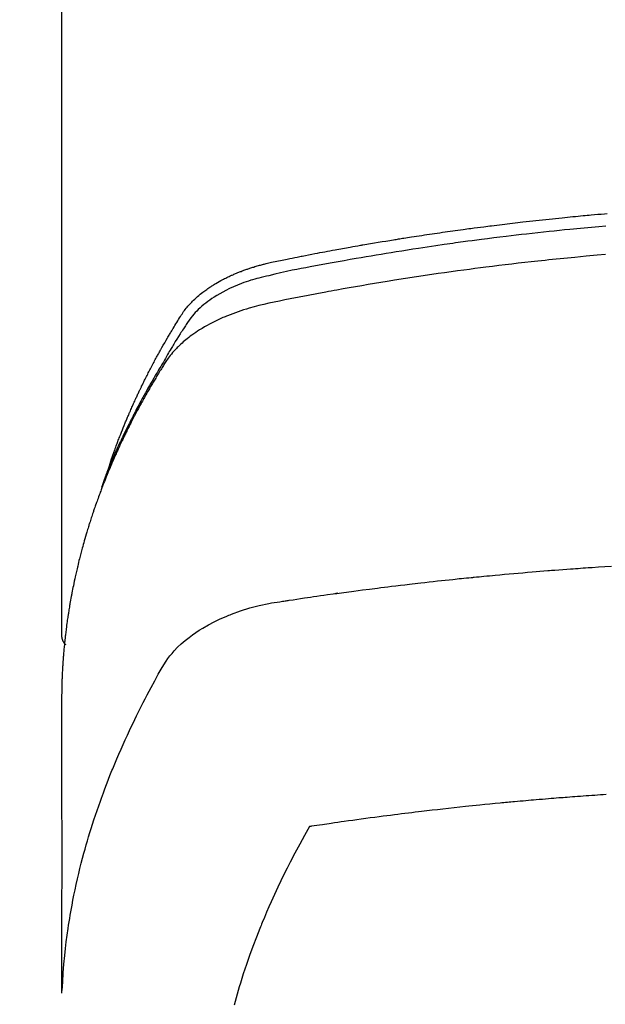
# Model space of a CAD drawing. Extents: x 0 to 26473, y -33073 to -24203.
# Drawn here: x 3328 to 3345, y -26248 to -26219 of the extents above; entities that cross this region are included whole.
import ezdxf

# ---------------------------------------------------------------- set-up
doc = ezdxf.new("R2010")
doc.units = 0
doc.header["$LTSCALE"] = 50
doc.header["$MEASUREMENT"] = 0
doc.layers.get('0').update_dxf_attribs({"linetype": 'CONTINUOUS'})
doc.layers.get('DEFPOINTS').update_dxf_attribs({"color": 146, "linetype": 'CONTINUOUS'})
doc.layers.add('150-機器', color=8, linetype='CONTINUOUS')
doc.styles.add('KH001', font='txt')
doc.dimstyles.new('KH1xx015', dxfattribs={"dimscale": 10, "dimtxt": 3.8, "dimasz": 0.8, "dimexe": 0.3, "dimexo": 1.2, "dimgap": 0.5, "dimtad": 3, "dimdec": 1, "dimdsep": 46, "dimlunit": 6, "dimtxsty": 'KH001', "dimblk": 'DOT', "dimcen": 1, "dimdle": 1, "dimclrd": 256, "dimclre": 256, "dimclrt": 256, "dimadec": 0, "dimazin": 0, "dimtfac": 1, "dimtdec": 1, "dimtix": 1, "dimtmove": 2, "dimatfit": 3, "dimldrblk": 'CLOSEDBLANK', "dimfxl": 1, "dimtolj": 1, "dimtzin": 0, "dimlwd": -1, "dimlwe": -1, "dimarcsym": 0})

# ---------------------------------------------------------------- blocks, each defined once
blk = doc.blocks.new('_Dot')
at = {"color": 0, "linetype": 'ByBlock', "lineweight": -2}
blk.add_line((-0.5, 0), (-1, 0), dxfattribs=at)
at = {"color": 0, "linetype": 'ByBlock', "const_width": 0.5}
blk.add_lwpolyline([(-0.25, 0, 1), (0.25, 0, 1)], format="xyb", close=True, dxfattribs=at)
blk = doc.blocks.new('*D134')
at = {"layer": 'DEFPOINTS', "transparency": 16777216}
for p, q in [((3340.054, -26065.482), (3212.22, -26065.482)), ((3215.22, -26073.482), (3215.22, -26257.482)), ((3490.061, -26265.482), (3212.22, -26265.482))]:
    blk.add_line(p, q, dxfattribs=at)
at = {"layer": 'DEFPOINTS', "color": 0, "transparency": 16777216}
for p in [(3352.054, -26065.482), (3215.22, -26265.482), (3502.061, -26265.482)]:
    blk.add_point(p, dxfattribs=at)
at = {"layer": 'DEFPOINTS', "transparency": 16777216, "xscale": 8, "yscale": 8, "zscale": 8}
for p, rotation in [((3215.22, -26065.482), 90), ((3215.22, -26265.482), 270)]:
    blk.add_blockref('_Dot', p, dxfattribs=dict(at, rotation=rotation))
at = {"layer": 'DEFPOINTS', "transparency": 16777216, "insert": (3191.22, -26165.482), "char_height": 38, "attachment_point": 5, "rotation": 90, "style": 'KH001'}
blk.add_mtext('\\A1;200', dxfattribs=at)
blk = doc.blocks.new('_ClosedBlank')
at = {"color": 0, "linetype": 'ByBlock', "lineweight": -2}
for p, q in [((-1, 0.1667), (0, 0)), ((-1, 0.1667), (-1, -0.1667)), ((0, 0), (-1, -0.1667))]:
    blk.add_line(p, q, dxfattribs=at)
blk = doc.blocks.new('F402_H')
at = {"layer": '150-機器', "color": 13, "linetype": 'Continuous'}
blk.add_line((-22.939, -188.142), (-22.939, -261.807), dxfattribs=at)
for points in [[(-21.583, -256.961), (-21.563, -256.897), (-21.543, -256.832), (-21.522, -256.768), (-21.501, -256.704), (-21.483, -256.65), (-21.464, -256.596), (-21.445, -256.543), (-21.426, -256.489), (-21.417, -256.467), (-21.409, -256.445), (-21.401, -256.423), (-21.393, -256.401), (-21.38, -256.365), (-21.367, -256.329), (-21.354, -256.294), (-21.341, -256.258), (-21.329, -256.227), (-21.317, -256.196), (-21.306, -256.165), (-21.294, -256.133), (-21.28, -256.098), (-21.266, -256.062), (-21.252, -256.026), (-21.238, -255.991), (-21.214, -255.929), (-21.189, -255.866), (-21.164, -255.804), (-21.139, -255.742), (-21.128, -255.716), (-21.117, -255.69), (-21.106, -255.663), (-21.095, -255.637), (-21.084, -255.61), (-21.073, -255.583), (-21.062, -255.557), (-21.051, -255.53), (-21.039, -255.503), (-21.028, -255.477), (-21.016, -255.45), (-21.005, -255.423), (-20.997, -255.406), (-20.99, -255.388), (-20.982, -255.37), (-20.975, -255.352), (-20.959, -255.317), (-20.943, -255.282), (-20.928, -255.247), (-20.912, -255.212), (-20.9, -255.185), (-20.888, -255.158), (-20.877, -255.132), (-20.865, -255.105), (-20.849, -255.07), (-20.833, -255.035), (-20.816, -255), (-20.8, -254.965), (-20.788, -254.938), (-20.776, -254.912), (-20.764, -254.885), (-20.751, -254.859), (-20.739, -254.832), (-20.726, -254.806), (-20.714, -254.779), (-20.701, -254.753), (-20.693, -254.735), (-20.685, -254.718), (-20.676, -254.7), (-20.668, -254.682), (-20.659, -254.665), (-20.651, -254.647), (-20.642, -254.63), (-20.634, -254.612), (-20.612, -254.569), (-20.591, -254.525), (-20.569, -254.481), (-20.548, -254.437), (-20.531, -254.402), (-20.513, -254.367), (-20.496, -254.332), (-20.478, -254.297), (-20.46, -254.262), (-20.442, -254.227), (-20.424, -254.192), (-20.406, -254.157), (-20.395, -254.135), (-20.383, -254.113), (-20.372, -254.091), (-20.36, -254.069), (-20.34, -254.03), (-20.319, -253.991), (-20.298, -253.952), (-20.278, -253.913), (-20.259, -253.878), (-20.24, -253.843), (-20.222, -253.809), (-20.203, -253.774), (-20.189, -253.748), (-20.174, -253.722), (-20.16, -253.696), (-20.146, -253.67), (-20.132, -253.644), (-20.117, -253.618), (-20.103, -253.591), (-20.088, -253.565), (-20.078, -253.548), (-20.069, -253.531), (-20.059, -253.514), (-20.049, -253.496), (-20.01, -253.427), (-19.97, -253.357), (-19.931, -253.288), (-19.891, -253.219), (-19.875, -253.193), (-19.86, -253.168), (-19.845, -253.142), (-19.83, -253.116), (-19.815, -253.09), (-19.799, -253.064), (-19.784, -253.039), (-19.769, -253.013), (-19.759, -252.995), (-19.748, -252.978), (-19.738, -252.961), (-19.727, -252.944), (-19.701, -252.901), (-19.675, -252.858), (-19.648, -252.815), (-19.622, -252.772), (-19.596, -252.729), (-19.569, -252.686), (-19.542, -252.644), (-19.516, -252.601), (-19.494, -252.566), (-19.471, -252.531), (-19.448, -252.497), (-19.425, -252.463), (-19.401, -252.43), (-19.376, -252.398), (-19.351, -252.366), (-19.325, -252.334), (-19.3, -252.305), (-19.274, -252.275), (-19.248, -252.246), (-19.221, -252.218), (-19.193, -252.188), (-19.165, -252.16), (-19.136, -252.131), (-19.107, -252.103), (-19.086, -252.084), (-19.064, -252.064), (-19.043, -252.045), (-19.021, -252.026), (-18.983, -251.994), (-18.945, -251.962), (-18.907, -251.931), (-18.868, -251.901), (-18.841, -251.88), (-18.814, -251.86), (-18.787, -251.84), (-18.76, -251.821), (-18.728, -251.799), (-18.697, -251.778), (-18.666, -251.757), (-18.634, -251.736), (-18.61, -251.721), (-18.587, -251.706), (-18.563, -251.691), (-18.539, -251.676), (-18.493, -251.648), (-18.446, -251.621), (-18.399, -251.594), (-18.352, -251.569), (-18.316, -251.55), (-18.28, -251.531), (-18.244, -251.513), (-18.208, -251.495), (-18.178, -251.48), (-18.147, -251.465), (-18.117, -251.45), (-18.086, -251.436), (-18.066, -251.426), (-18.045, -251.417), (-18.024, -251.408), (-18.003, -251.399), (-17.978, -251.388), (-17.953, -251.377), (-17.929, -251.367), (-17.904, -251.356), (-17.882, -251.347), (-17.861, -251.338), (-17.839, -251.33), (-17.817, -251.321), (-17.791, -251.311), (-17.765, -251.302), (-17.739, -251.292), (-17.713, -251.282), (-17.687, -251.272), (-17.661, -251.263), (-17.634, -251.253), (-17.608, -251.243), (-17.585, -251.235), (-17.562, -251.228), (-17.539, -251.22), (-17.516, -251.212), (-17.489, -251.204), (-17.462, -251.195), (-17.435, -251.186), (-17.408, -251.178), (-17.373, -251.167), (-17.338, -251.156), (-17.303, -251.146), (-17.268, -251.136), (-17.24, -251.128), (-17.212, -251.12), (-17.185, -251.113), (-17.157, -251.106), (-17.129, -251.098), (-17.101, -251.091), (-17.073, -251.084), (-17.045, -251.077), (-16.895, -251.041), (-16.744, -251.009), (-16.592, -250.978), (-16.441, -250.948), (-16.369, -250.934), (-16.297, -250.919), (-16.225, -250.905), (-16.153, -250.89), (-16.116, -250.883), (-16.08, -250.876), (-16.044, -250.869), (-16.008, -250.861), (-15.918, -250.844), (-15.827, -250.826), (-15.737, -250.809), (-15.647, -250.792), (-15.574, -250.778), (-15.502, -250.764), (-15.429, -250.75), (-15.357, -250.737), (-15.284, -250.723), (-15.211, -250.71), (-15.138, -250.696), (-15.065, -250.683), (-15.011, -250.673), (-14.956, -250.663), (-14.902, -250.653), (-14.847, -250.643), (-14.792, -250.633), (-14.738, -250.623), (-14.683, -250.614), (-14.629, -250.604), (-14.555, -250.591), (-14.482, -250.578), (-14.409, -250.565), (-14.335, -250.552), (-14.317, -250.549), (-14.299, -250.546), (-14.281, -250.542), (-14.263, -250.539), (-14.207, -250.53), (-14.152, -250.521), (-14.097, -250.511), (-14.042, -250.502), (-13.932, -250.484), (-13.822, -250.465), (-13.712, -250.447), (-13.601, -250.429), (-13.546, -250.42), (-13.491, -250.411), (-13.436, -250.402), (-13.381, -250.393), (-13.344, -250.387), (-13.307, -250.381), (-13.27, -250.375), (-13.233, -250.369), (-13.196, -250.363), (-13.159, -250.357), (-13.123, -250.351), (-13.086, -250.346), (-13.03, -250.337), (-12.974, -250.328), (-12.919, -250.32), (-12.863, -250.311), (-12.789, -250.299), (-12.715, -250.288), (-12.641, -250.277), (-12.567, -250.266), (-12.493, -250.255), (-12.418, -250.243), (-12.344, -250.232), (-12.27, -250.221), (-12.196, -250.21), (-12.121, -250.199), (-12.047, -250.189), (-11.973, -250.178), (-11.898, -250.168), (-11.824, -250.157), (-11.75, -250.147), (-11.675, -250.136), (-11.601, -250.126), (-11.526, -250.116), (-11.452, -250.106), (-11.377, -250.095), (-11.321, -250.088), (-11.265, -250.08), (-11.209, -250.073), (-11.153, -250.066), (-11.06, -250.053), (-10.966, -250.041), (-10.873, -250.029), (-10.78, -250.017), (-10.724, -250.009), (-10.668, -250.002), (-10.611, -249.995), (-10.555, -249.988), (-10.48, -249.978), (-10.405, -249.969), (-10.33, -249.96), (-10.255, -249.951), (-10.18, -249.942), (-10.105, -249.933), (-10.03, -249.924), (-9.955, -249.915), (-9.88, -249.906), (-9.805, -249.897), (-9.73, -249.889), (-9.655, -249.88), (-9.561, -249.869), (-9.466, -249.859), (-9.372, -249.848), (-9.278, -249.838), (-9.184, -249.828), (-9.089, -249.817), (-8.995, -249.807), (-8.901, -249.797), (-8.807, -249.787), (-8.712, -249.778), (-8.618, -249.768), (-8.524, -249.758), (-8.448, -249.751), (-8.372, -249.743), (-8.296, -249.736), (-8.221, -249.728), (-8.145, -249.721), (-8.068, -249.714), (-7.992, -249.707), (-7.916, -249.699), (-7.86, -249.694), (-7.803, -249.689), (-7.746, -249.684), (-7.689, -249.679), (-7.594, -249.67), (-7.499, -249.661), (-7.404, -249.653), (-7.309, -249.645), (-7.233, -249.638)], [(-7.264, -250), (-7.473, -250.019), (-7.681, -250.037), (-7.889, -250.057), (-7.994, -250.066), (-8.098, -250.076), (-8.202, -250.086), (-8.306, -250.096), (-8.455, -250.111), (-8.603, -250.126), (-8.751, -250.141), (-8.9, -250.156), (-9.063, -250.174), (-9.225, -250.191), (-9.388, -250.21), (-9.551, -250.228), (-9.699, -250.245), (-9.846, -250.262), (-9.994, -250.279), (-10.141, -250.297), (-10.318, -250.318), (-10.495, -250.34), (-10.671, -250.362), (-10.848, -250.385), (-10.98, -250.402), (-11.112, -250.42), (-11.244, -250.437), (-11.376, -250.455), (-11.45, -250.466), (-11.523, -250.476), (-11.596, -250.486), (-11.669, -250.496), (-11.918, -250.532), (-12.166, -250.568), (-12.414, -250.604), (-12.662, -250.642), (-12.822, -250.667), (-12.982, -250.692), (-13.141, -250.717), (-13.301, -250.743), (-13.446, -250.766), (-13.591, -250.79), (-13.736, -250.813), (-13.881, -250.837), (-14.025, -250.862), (-14.17, -250.886), (-14.314, -250.91), (-14.459, -250.935), (-14.632, -250.965), (-14.805, -250.995), (-14.977, -251.026), (-15.15, -251.057), (-15.308, -251.086), (-15.466, -251.115), (-15.624, -251.144), (-15.781, -251.174), (-15.91, -251.197), (-16.039, -251.221), (-16.168, -251.246), (-16.296, -251.272), (-16.465, -251.309), (-16.633, -251.348), (-16.801, -251.388), (-16.969, -251.427), (-17.043, -251.443), (-17.117, -251.46), (-17.19, -251.477), (-17.264, -251.495), (-17.321, -251.51), (-17.379, -251.526), (-17.437, -251.543), (-17.494, -251.561), (-17.561, -251.582), (-17.627, -251.604), (-17.693, -251.627), (-17.758, -251.651), (-17.874, -251.697), (-17.988, -251.746), (-18.102, -251.798), (-18.213, -251.853), (-18.299, -251.898), (-18.383, -251.945), (-18.466, -251.995), (-18.548, -252.046), (-18.609, -252.087), (-18.67, -252.128), (-18.729, -252.171), (-18.788, -252.216), (-18.843, -252.26), (-18.897, -252.306), (-18.95, -252.353), (-19.002, -252.401), (-19.046, -252.444), (-19.09, -252.488), (-19.131, -252.534), (-19.172, -252.581), (-19.22, -252.643), (-19.265, -252.706), (-19.309, -252.771), (-19.352, -252.837), (-19.372, -252.868), (-19.392, -252.898), (-19.412, -252.929), (-19.432, -252.96), (-19.455, -252.995), (-19.478, -253.031), (-19.501, -253.066), (-19.524, -253.101), (-19.571, -253.176), (-19.617, -253.251), (-19.664, -253.326), (-19.71, -253.401), (-19.729, -253.432), (-19.748, -253.462), (-19.767, -253.493), (-19.786, -253.524), (-19.812, -253.567), (-19.837, -253.609), (-19.862, -253.652), (-19.887, -253.695), (-19.917, -253.751), (-19.947, -253.807), (-19.977, -253.863), (-20.008, -253.918), (-20.033, -253.96), (-20.059, -254.001), (-20.084, -254.043), (-20.11, -254.084), (-20.128, -254.113), (-20.145, -254.142), (-20.162, -254.171), (-20.18, -254.2), (-20.231, -254.286), (-20.283, -254.373), (-20.334, -254.46), (-20.384, -254.548), (-20.411, -254.593), (-20.437, -254.639), (-20.463, -254.685), (-20.489, -254.731), (-20.508, -254.764), (-20.526, -254.798), (-20.544, -254.831), (-20.563, -254.865), (-20.581, -254.898), (-20.599, -254.932), (-20.617, -254.965), (-20.636, -254.998), (-20.66, -255.044), (-20.685, -255.091), (-20.71, -255.137), (-20.734, -255.183), (-20.761, -255.233), (-20.788, -255.284), (-20.814, -255.335), (-20.84, -255.385), (-20.857, -255.419), (-20.875, -255.453), (-20.892, -255.486), (-20.909, -255.52), (-20.926, -255.554), (-20.943, -255.587), (-20.961, -255.621), (-20.978, -255.655), (-20.995, -255.688), (-21.011, -255.722), (-21.028, -255.756), (-21.045, -255.789), (-21.078, -255.857), (-21.111, -255.924), (-21.144, -255.992), (-21.177, -256.06), (-21.189, -256.085), (-21.202, -256.11), (-21.214, -256.136), (-21.226, -256.161), (-21.246, -256.204), (-21.267, -256.246), (-21.287, -256.288), (-21.307, -256.331), (-21.329, -256.378), (-21.35, -256.424), (-21.371, -256.471), (-21.393, -256.518), (-21.417, -256.574), (-21.442, -256.629), (-21.466, -256.684), (-21.49, -256.74), (-21.501, -256.765), (-21.512, -256.791), (-21.523, -256.816), (-21.533, -256.842), (-21.554, -256.893), (-21.576, -256.944), (-21.596, -256.995), (-21.617, -257.047), (-21.632, -257.086), (-21.647, -257.124), (-21.662, -257.163), (-21.677, -257.202), (-21.686, -257.227), (-21.696, -257.253), (-21.705, -257.279), (-21.715, -257.305), (-21.734, -257.361), (-21.754, -257.417), (-21.773, -257.473), (-21.792, -257.529)], [(-7.275, -250.821), (-7.516, -250.841), (-7.838, -250.87), (-8.159, -250.9), (-8.481, -250.932), (-8.802, -250.964), (-8.909, -250.975), (-9.015, -250.986), (-9.122, -250.998), (-9.229, -251.009), (-9.415, -251.029), (-9.602, -251.05), (-9.788, -251.071), (-9.975, -251.093), (-10.161, -251.115), (-10.347, -251.137), (-10.532, -251.16), (-10.718, -251.184), (-10.877, -251.204), (-11.036, -251.224), (-11.194, -251.245), (-11.353, -251.266), (-11.538, -251.291), (-11.723, -251.317), (-11.908, -251.343), (-12.092, -251.369), (-12.407, -251.415), (-12.723, -251.462), (-13.037, -251.51), (-13.352, -251.56), (-13.404, -251.568), (-13.456, -251.576), (-13.508, -251.585), (-13.56, -251.593), (-13.743, -251.623), (-13.926, -251.654), (-14.108, -251.684), (-14.29, -251.715), (-14.472, -251.746), (-14.654, -251.778), (-14.835, -251.81), (-15.017, -251.843), (-15.094, -251.857), (-15.172, -251.871), (-15.25, -251.885), (-15.328, -251.9), (-15.585, -251.948), (-15.843, -251.997), (-16.1, -252.047), (-16.357, -252.097), (-16.511, -252.127), (-16.664, -252.158), (-16.817, -252.19), (-16.97, -252.223), (-17.113, -252.255), (-17.255, -252.289), (-17.396, -252.325), (-17.537, -252.363), (-17.617, -252.387), (-17.698, -252.412), (-17.778, -252.438), (-17.857, -252.465), (-17.934, -252.493), (-18.01, -252.521), (-18.086, -252.551), (-18.162, -252.581), (-18.195, -252.594), (-18.227, -252.607), (-18.26, -252.621), (-18.292, -252.635), (-18.35, -252.66), (-18.408, -252.687), (-18.466, -252.714), (-18.523, -252.742), (-18.562, -252.762), (-18.6, -252.781), (-18.638, -252.801), (-18.676, -252.821), (-18.749, -252.861), (-18.822, -252.902), (-18.894, -252.945), (-18.965, -252.989), (-19.022, -253.025), (-19.078, -253.062), (-19.133, -253.1), (-19.187, -253.139), (-19.232, -253.173), (-19.277, -253.206), (-19.321, -253.241), (-19.364, -253.276), (-19.399, -253.305), (-19.434, -253.335), (-19.469, -253.366), (-19.503, -253.397), (-19.529, -253.422), (-19.556, -253.447), (-19.582, -253.472), (-19.608, -253.498), (-19.633, -253.524), (-19.658, -253.55), (-19.682, -253.576), (-19.706, -253.602), (-19.742, -253.642), (-19.777, -253.683), (-19.811, -253.725), (-19.844, -253.768), (-19.868, -253.801), (-19.892, -253.834), (-19.916, -253.867), (-19.938, -253.901), (-19.956, -253.929), (-19.974, -253.956), (-19.991, -253.984), (-20.009, -254.012), (-20.028, -254.042), (-20.047, -254.073), (-20.066, -254.104), (-20.085, -254.135), (-20.108, -254.171), (-20.13, -254.208), (-20.153, -254.245), (-20.175, -254.281), (-20.193, -254.312), (-20.212, -254.343), (-20.23, -254.374), (-20.249, -254.404), (-20.267, -254.435), (-20.285, -254.466), (-20.303, -254.497), (-20.321, -254.528), (-20.34, -254.558), (-20.358, -254.589), (-20.376, -254.62), (-20.394, -254.651), (-20.412, -254.682), (-20.43, -254.712), (-20.447, -254.743), (-20.465, -254.774), (-20.487, -254.813), (-20.51, -254.853), (-20.532, -254.892), (-20.554, -254.932), (-20.573, -254.967), (-20.592, -255.001), (-20.611, -255.036), (-20.631, -255.071), (-20.648, -255.102), (-20.665, -255.133), (-20.682, -255.164), (-20.699, -255.195), (-20.729, -255.251), (-20.759, -255.307), (-20.789, -255.363), (-20.818, -255.419), (-20.828, -255.438), (-20.838, -255.457), (-20.847, -255.475), (-20.857, -255.494), (-20.876, -255.531), (-20.895, -255.569), (-20.915, -255.606), (-20.934, -255.644), (-20.95, -255.675), (-20.966, -255.706), (-20.982, -255.737), (-20.998, -255.768), (-21.01, -255.793), (-21.022, -255.818), (-21.034, -255.843), (-21.047, -255.868), (-21.062, -255.9), (-21.077, -255.931), (-21.093, -255.962), (-21.108, -255.994), (-21.121, -256.019), (-21.133, -256.044), (-21.145, -256.069), (-21.157, -256.094), (-21.169, -256.119), (-21.18, -256.144), (-21.192, -256.169), (-21.204, -256.194), (-21.213, -256.213), (-21.222, -256.232), (-21.231, -256.25), (-21.24, -256.269), (-21.258, -256.307), (-21.275, -256.345), (-21.293, -256.383), (-21.31, -256.421), (-21.321, -256.446), (-21.332, -256.471), (-21.343, -256.496), (-21.355, -256.521), (-21.369, -256.553), (-21.383, -256.584), (-21.397, -256.616), (-21.412, -256.647), (-21.423, -256.672), (-21.434, -256.697), (-21.445, -256.723), (-21.455, -256.748), (-21.472, -256.786), (-21.488, -256.824), (-21.505, -256.861), (-21.521, -256.899), (-21.532, -256.925), (-21.542, -256.95), (-21.553, -256.975), (-21.564, -257.001), (-21.579, -257.038), (-21.595, -257.076), (-21.611, -257.114), (-21.626, -257.152), (-21.639, -257.184), (-21.651, -257.215), (-21.664, -257.247), (-21.677, -257.278), (-21.687, -257.304), (-21.697, -257.329), (-21.708, -257.355), (-21.718, -257.38), (-21.733, -257.418), (-21.747, -257.456), (-21.762, -257.494), (-21.777, -257.533), (-21.789, -257.564), (-21.801, -257.596), (-21.813, -257.628), (-21.825, -257.66), (-21.842, -257.704), (-21.858, -257.749), (-21.874, -257.793), (-21.89, -257.838), (-21.904, -257.876), (-21.918, -257.914), (-21.931, -257.952), (-21.945, -257.99), (-21.959, -258.029), (-21.972, -258.067), (-21.986, -258.105), (-21.999, -258.143), (-22.008, -258.169), (-22.016, -258.194), (-22.024, -258.22), (-22.033, -258.246), (-22.046, -258.284), (-22.058, -258.322), (-22.071, -258.36), (-22.084, -258.398), (-22.096, -258.437), (-22.109, -258.475), (-22.121, -258.514), (-22.134, -258.552), (-22.142, -258.578), (-22.15, -258.603), (-22.158, -258.629), (-22.166, -258.655), (-22.177, -258.693), (-22.189, -258.731), (-22.201, -258.77), (-22.212, -258.808), (-22.232, -258.872), (-22.251, -258.936), (-22.27, -259), (-22.288, -259.065), (-22.303, -259.116), (-22.317, -259.167), (-22.331, -259.219), (-22.345, -259.27), (-22.355, -259.308), (-22.366, -259.347), (-22.376, -259.385), (-22.386, -259.424), (-22.396, -259.462), (-22.406, -259.501), (-22.416, -259.54), (-22.426, -259.578), (-22.439, -259.63), (-22.451, -259.681), (-22.463, -259.733), (-22.476, -259.785), (-22.485, -259.823), (-22.494, -259.862), (-22.504, -259.901), (-22.513, -259.939), (-22.522, -259.978), (-22.53, -260.017), (-22.539, -260.055), (-22.548, -260.094), (-22.561, -260.158), (-22.575, -260.223), (-22.588, -260.288), (-22.601, -260.352), (-22.612, -260.404), (-22.622, -260.455), (-22.632, -260.507), (-22.642, -260.559), (-22.647, -260.585), (-22.652, -260.611), (-22.657, -260.636), (-22.662, -260.662), (-22.672, -260.714), (-22.681, -260.766), (-22.69, -260.817), (-22.699, -260.869), (-22.703, -260.895), (-22.708, -260.921), (-22.712, -260.947), (-22.716, -260.973), (-22.722, -261.011), (-22.729, -261.05), (-22.735, -261.089), (-22.741, -261.128), (-22.745, -261.154), (-22.749, -261.18), (-22.753, -261.205), (-22.757, -261.231), (-22.763, -261.27), (-22.769, -261.309), (-22.774, -261.348), (-22.78, -261.386), (-22.787, -261.438), (-22.794, -261.49), (-22.8, -261.542), (-22.807, -261.594), (-22.812, -261.633), (-22.816, -261.672), (-22.821, -261.711), (-22.826, -261.75), (-22.829, -261.775), (-22.832, -261.801), (-22.835, -261.827), (-22.838, -261.853), (-22.841, -261.879), (-22.844, -261.905), (-22.847, -261.931), (-22.85, -261.957), (-22.851, -261.972), (-22.853, -261.988), (-22.854, -262.003), (-22.856, -262.019), (-22.859, -262.056), (-22.863, -262.092), (-22.866, -262.129), (-22.87, -262.165), (-22.873, -262.204), (-22.877, -262.243), (-22.88, -262.282), (-22.884, -262.321), (-22.886, -262.347), (-22.888, -262.373), (-22.89, -262.399), (-22.892, -262.425), (-22.894, -262.451), (-22.896, -262.477), (-22.898, -262.502), (-22.9, -262.528), (-22.901, -262.555), (-22.903, -262.581), (-22.905, -262.607), (-22.907, -262.633), (-22.907, -262.646), (-22.908, -262.659), (-22.909, -262.672), (-22.91, -262.685), (-22.912, -262.724), (-22.914, -262.763), (-22.916, -262.802), (-22.918, -262.841), (-22.919, -262.867), (-22.92, -262.892), (-22.921, -262.918), (-22.923, -262.944), (-22.924, -262.97), (-22.925, -262.996), (-22.926, -263.022), (-22.928, -263.048), (-22.93, -263.113), (-22.932, -263.178), (-22.934, -263.243), (-22.936, -263.308), (-22.937, -263.373), (-22.937, -263.439), (-22.938, -263.504), (-22.939, -263.569), (-22.939, -263.613), (-22.939, -263.656), (-22.939, -263.7), (-22.94, -263.744), (-22.94, -263.833), (-22.94, -263.922), (-22.94, -264.011), (-22.94, -264.1), (-22.938, -266.096), (-22.937, -268.091), (-22.938, -270.087), (-22.94, -272.082)], [(-22.924, -272.005), (-22.908, -271.752), (-22.891, -271.499), (-22.872, -271.246), (-22.849, -270.993), (-22.828, -270.798), (-22.804, -270.604), (-22.779, -270.41), (-22.751, -270.216), (-22.736, -270.12), (-22.722, -270.025), (-22.706, -269.929), (-22.69, -269.834), (-22.665, -269.69), (-22.639, -269.546), (-22.611, -269.402), (-22.582, -269.259), (-22.55, -269.104), (-22.517, -268.949), (-22.482, -268.794), (-22.446, -268.64), (-22.41, -268.492), (-22.372, -268.344), (-22.334, -268.196), (-22.294, -268.049), (-22.262, -267.932), (-22.229, -267.816), (-22.196, -267.7), (-22.162, -267.584), (-22.124, -267.46), (-22.086, -267.337), (-22.047, -267.213), (-22.007, -267.09), (-21.962, -266.956), (-21.917, -266.821), (-21.871, -266.687), (-21.823, -266.554), (-21.794, -266.472), (-21.765, -266.391), (-21.735, -266.31), (-21.705, -266.229), (-21.666, -266.126), (-21.627, -266.023), (-21.587, -265.921), (-21.547, -265.819), (-21.527, -265.769), (-21.508, -265.72), (-21.488, -265.671), (-21.467, -265.621), (-21.409, -265.479), (-21.349, -265.338), (-21.288, -265.197), (-21.227, -265.056), (-21.167, -264.921), (-21.107, -264.787), (-21.045, -264.653), (-20.983, -264.519), (-20.932, -264.413), (-20.881, -264.307), (-20.83, -264.202), (-20.778, -264.096), (-20.731, -264.001), (-20.683, -263.906), (-20.635, -263.811), (-20.587, -263.716), (-20.53, -263.607), (-20.472, -263.498), (-20.414, -263.389), (-20.356, -263.279), (-20.256, -263.087), (-20.154, -262.897), (-20.047, -262.709), (-19.93, -262.527), (-19.876, -262.45), (-19.818, -262.374), (-19.758, -262.301), (-19.696, -262.229), (-19.597, -262.125), (-19.492, -262.025), (-19.383, -261.93), (-19.27, -261.84), (-19.173, -261.768), (-19.075, -261.699), (-18.974, -261.633), (-18.871, -261.57), (-18.708, -261.477), (-18.541, -261.391), (-18.372, -261.31), (-18.2, -261.235), (-18.163, -261.219), (-18.125, -261.204), (-18.087, -261.189), (-18.049, -261.174), (-17.785, -261.077), (-17.517, -260.991), (-17.245, -260.918), (-16.97, -260.861), (-16.892, -260.848), (-16.814, -260.835), (-16.736, -260.824), (-16.657, -260.812), (-16.618, -260.806), (-16.578, -260.8), (-16.539, -260.794), (-16.5, -260.788), (-16.47, -260.784), (-16.441, -260.779), (-16.411, -260.775), (-16.382, -260.77), (-16.274, -260.754), (-16.166, -260.737), (-16.057, -260.721), (-15.949, -260.705), (-15.86, -260.692), (-15.771, -260.679), (-15.682, -260.666), (-15.593, -260.653), (-15.488, -260.638), (-15.392, -260.624), (-15.278, -260.608), (-15.118, -260.587), (-15.069, -260.58), (-15.025, -260.574), (-14.997, -260.571), (-14.999, -260.571), (-15.007, -260.572), (-15.018, -260.573), (-15.029, -260.574), (-15.038, -260.576), (-15.044, -260.576), (-15.009, -260.572), (-14.948, -260.564), (-14.88, -260.555), (-14.519, -260.507), (-14.271, -260.475), (-14.068, -260.448), (-13.843, -260.419), (-13.743, -260.406), (-13.643, -260.394), (-13.543, -260.381), (-13.443, -260.369), (-13.312, -260.353), (-13.181, -260.338), (-13.051, -260.323), (-12.92, -260.307), (-12.84, -260.298), (-12.759, -260.288), (-12.678, -260.279), (-12.598, -260.269), (-12.477, -260.256), (-12.356, -260.242), (-12.235, -260.229), (-12.114, -260.216), (-12.003, -260.204), (-11.891, -260.192), (-11.78, -260.181), (-11.668, -260.169), (-11.608, -260.162), (-11.547, -260.156), (-11.487, -260.149), (-11.426, -260.143), (-11.355, -260.136), (-11.284, -260.129), (-11.213, -260.122), (-11.142, -260.115), (-11.121, -260.113), (-11.101, -260.111), (-11.08, -260.109), (-11.06, -260.107), (-10.989, -260.1), (-10.918, -260.093), (-10.847, -260.086), (-10.776, -260.079), (-10.694, -260.071), (-10.613, -260.063), (-10.531, -260.056), (-10.45, -260.048), (-10.317, -260.036), (-10.185, -260.024), (-10.052, -260.012), (-9.92, -260), (-9.787, -259.988), (-9.654, -259.977), (-9.521, -259.966), (-9.388, -259.954), (-9.276, -259.945), (-9.163, -259.936), (-9.05, -259.926), (-8.938, -259.917), (-8.886, -259.913), (-8.835, -259.909), (-8.784, -259.905), (-8.732, -259.901), (-8.619, -259.893), (-8.506, -259.884), (-8.393, -259.876), (-8.28, -259.867), (-8.209, -259.862), (-8.137, -259.857), (-8.065, -259.852), (-7.993, -259.847), (-7.921, -259.842), (-7.849, -259.837), (-7.777, -259.832), (-7.705, -259.827), (-7.695, -259.826), (-7.684, -259.825), (-7.674, -259.824), (-7.664, -259.824), (-7.478, -259.811), (-7.293, -259.798), (-7.107, -259.787)], [(-22.94, -261.793), (-22.94, -261.795), (-22.94, -261.798), (-22.94, -261.8), (-22.94, -261.802), (-22.939, -261.804), (-22.939, -261.807), (-22.939, -261.809), (-22.939, -261.811), (-22.939, -261.813), (-22.939, -261.816), (-22.939, -261.818), (-22.938, -261.82), (-22.938, -261.822), (-22.938, -261.825), (-22.938, -261.827), (-22.938, -261.829), (-22.937, -261.831), (-22.937, -261.834), (-22.937, -261.836), (-22.936, -261.838), (-22.936, -261.84), (-22.936, -261.843), (-22.935, -261.845), (-22.935, -261.847), (-22.935, -261.849), (-22.934, -261.852), (-22.934, -261.854), (-22.933, -261.856), (-22.933, -261.858), (-22.933, -261.86), (-22.932, -261.863), (-22.932, -261.865), (-22.931, -261.867), (-22.931, -261.869), (-22.93, -261.872), (-22.93, -261.874), (-22.929, -261.876), (-22.928, -261.878), (-22.928, -261.88), (-22.927, -261.883), (-22.927, -261.885), (-22.926, -261.887), (-22.925, -261.889), (-22.925, -261.891), (-22.924, -261.894), (-22.923, -261.896), (-22.923, -261.898), (-22.922, -261.9), (-22.921, -261.902), (-22.92, -261.904), (-22.92, -261.907), (-22.919, -261.909), (-22.918, -261.911), (-22.917, -261.913), (-22.916, -261.915), (-22.916, -261.917), (-22.915, -261.92), (-22.914, -261.922), (-22.913, -261.924), (-22.912, -261.926), (-22.911, -261.928), (-22.91, -261.93), (-22.909, -261.932), (-22.908, -261.935), (-22.907, -261.937), (-22.906, -261.939), (-22.905, -261.941), (-22.904, -261.943), (-22.903, -261.945), (-22.902, -261.947), (-22.901, -261.949), (-22.9, -261.951), (-22.899, -261.953), (-22.898, -261.956), (-22.897, -261.958), (-22.896, -261.96), (-22.895, -261.962), (-22.894, -261.964), (-22.892, -261.966), (-22.891, -261.968), (-22.89, -261.97), (-22.889, -261.972), (-22.888, -261.974), (-22.886, -261.976), (-22.885, -261.978), (-22.884, -261.98), (-22.883, -261.982), (-22.881, -261.984), (-22.88, -261.986), (-22.879, -261.988), (-22.877, -261.99), (-22.876, -261.992), (-22.875, -261.994), (-22.873, -261.996), (-22.872, -261.998), (-22.871, -262), (-22.869, -262.002), (-22.868, -262.004), (-22.866, -262.006), (-22.865, -262.008), (-22.864, -262.01), (-22.862, -262.011), (-22.861, -262.013), (-22.859, -262.015), (-22.858, -262.017), (-22.856, -262.019), (-22.855, -262.021), (-22.853, -262.023), (-22.852, -262.025), (-22.85, -262.027), (-22.848, -262.028), (-22.847, -262.03), (-22.845, -262.032), (-22.844, -262.034), (-22.842, -262.036), (-22.84, -262.038), (-22.839, -262.039), (-22.837, -262.041), (-22.835, -262.043), (-22.834, -262.045), (-22.832, -262.047), (-22.83, -262.048), (-22.829, -262.05), (-22.827, -262.052), (-22.825, -262.054), (-22.823, -262.055), (-22.822, -262.057)], [(-7.259, -266.364), (-7.341, -266.37), (-7.424, -266.375), (-7.506, -266.381), (-7.588, -266.387), (-7.671, -266.392), (-7.753, -266.398), (-7.835, -266.404), (-7.917, -266.41), (-8, -266.416), (-8.082, -266.422), (-8.156, -266.428), (-8.231, -266.434), (-8.306, -266.439), (-8.38, -266.445), (-8.44, -266.45), (-8.499, -266.454), (-8.559, -266.458), (-8.619, -266.463), (-8.693, -266.469), (-8.767, -266.475), (-8.841, -266.481), (-8.916, -266.487), (-9.005, -266.494), (-9.094, -266.502), (-9.184, -266.509), (-9.273, -266.517), (-9.347, -266.523), (-9.421, -266.53), (-9.496, -266.536), (-9.57, -266.543), (-9.652, -266.55), (-9.733, -266.558), (-9.815, -266.565), (-9.896, -266.573), (-9.948, -266.577), (-9.999, -266.582), (-10.051, -266.587), (-10.103, -266.592), (-10.154, -266.597), (-10.206, -266.602), (-10.258, -266.607), (-10.31, -266.612), (-10.458, -266.626), (-10.605, -266.64), (-10.753, -266.655), (-10.9, -266.669), (-11.003, -266.68), (-11.106, -266.691), (-11.209, -266.701), (-11.312, -266.712), (-11.474, -266.729), (-11.635, -266.747), (-11.796, -266.764), (-11.958, -266.782), (-12.111, -266.8), (-12.264, -266.817), (-12.418, -266.835), (-12.571, -266.853), (-12.666, -266.864), (-12.761, -266.875), (-12.855, -266.886), (-12.95, -266.898), (-13.052, -266.91), (-13.154, -266.923), (-13.255, -266.936), (-13.357, -266.949), (-13.465, -266.963), (-13.574, -266.976), (-13.682, -266.99), (-13.791, -267.005), (-13.921, -267.022), (-14.051, -267.039), (-14.181, -267.056), (-14.31, -267.073), (-14.433, -267.09), (-14.555, -267.107), (-14.678, -267.124), (-14.8, -267.141), (-14.893, -267.154), (-14.986, -267.167), (-15.079, -267.181), (-15.172, -267.194), (-15.236, -267.203), (-15.301, -267.213), (-15.365, -267.222), (-15.429, -267.232), (-15.508, -267.243), (-15.587, -267.255), (-15.665, -267.267), (-15.744, -267.279), (-15.758, -267.281), (-15.772, -267.283), (-15.786, -267.286), (-15.8, -267.288)], [(-15.8, -267.288), (-15.942, -267.541), (-16.082, -267.795), (-16.22, -268.05), (-16.355, -268.307), (-16.446, -268.486), (-16.536, -268.666), (-16.624, -268.847), (-16.71, -269.028), (-16.759, -269.133), (-16.808, -269.239), (-16.856, -269.344), (-16.904, -269.45), (-16.97, -269.6), (-17.036, -269.75), (-17.1, -269.901), (-17.163, -270.052), (-17.18, -270.093), (-17.196, -270.134), (-17.213, -270.175), (-17.229, -270.216), (-17.33, -270.474), (-17.429, -270.734), (-17.524, -270.994), (-17.616, -271.256), (-17.661, -271.391), (-17.706, -271.526), (-17.75, -271.661), (-17.792, -271.797), (-17.824, -271.902), (-17.855, -272.007), (-17.886, -272.112), (-17.916, -272.218), (-17.974, -272.426)]]:
    blk.add_lwpolyline(points, dxfattribs=at)

msp = doc.modelspace()

# ---------------------------------------------------------------- block references
at = {"layer": '150-機器'}
msp.add_blockref('F402_H', (3352.409, -25975.319), dxfattribs=at)

# ---------------------------------------------------------------- dimensions: what is measured, and where the dimension line sits
at = {"layer": 'DEFPOINTS'}
dim = msp.add_linear_dim(base=(3215.22, -26265.482), p1=(3352.054, -26065.482), p2=(3502.061, -26265.482), angle=90, dimstyle='KH1xx015', dxfattribs=at)
dim.commit()
dim.dimension.update_dxf_attribs({"geometry": '*D134', "text_midpoint": (3191.22, -26165.482)})

doc.saveas('drawing.dxf')
